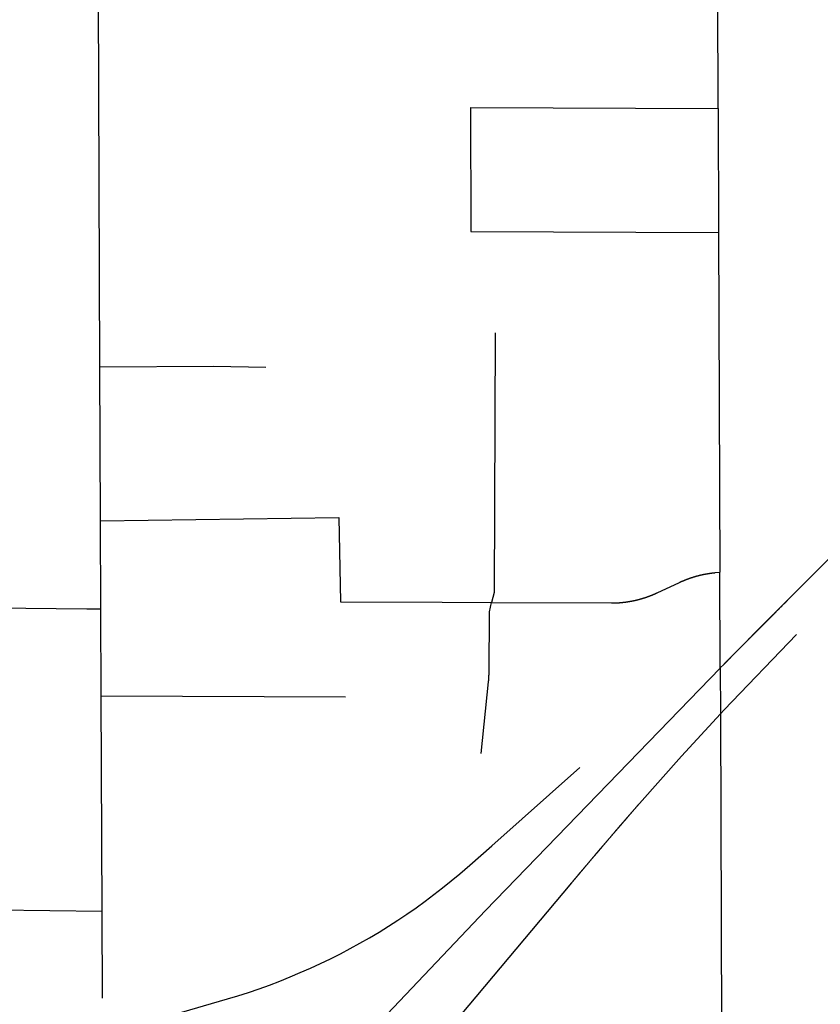
# Model space of a CAD drawing. Units: inches. Extents: x 6345493 to 6385824, y 2162064 to 2210131.
# Drawn here: x 6351365 to 6353069, y 2183976 to 2186073 of the extents above; entities that cross this region are included whole.
import ezdxf

# ---------------------------------------------------------------- set-up
doc = ezdxf.new("R2010")
doc.units = ezdxf.units.IN
doc.header["$MEASUREMENT"] = 0

msp = doc.modelspace()

# ---------------------------------------------------------------- linework, layer by layer
for p, q in [((6351535.4, 2185333.8), (6351532, 2186158.2)), ((6352851.5, 2185884), (6352850.5, 2186152.7)), ((6352324.2, 2185886.1), (6352325.3, 2185621.5)), ((6352324.2, 2185886.1), (6352851.5, 2185884)), ((6352851.5, 2185884), (6352852.5, 2185619.3)), ((6352325.3, 2185621.5), (6352852.5, 2185619.3)), ((6352852.5, 2185619.3), (6352855.3, 2184895.9)), ((6351536.8, 2185005.6), (6351535.4, 2185333.8)), ((6351536.8, 2185005.6), (6352044.2, 2185012.9)), ((6352044.2, 2185012.9), (6352047.4, 2184833.3)), ((6351537.6, 2184818.1), (6351536.8, 2185005.6)), ((6352856, 2184692.1), (6352855.3, 2184895.9)), ((6351538.3, 2184632.2), (6351537.6, 2184818.1)), ((6352856, 2184692.1), (6352856.4, 2184594.7)), ((6351540.3, 2184174.3), (6351538.3, 2184632.2)), ((6352058.2, 2184629.9), (6351538.3, 2184632.2)), ((6352856.4, 2184594.7), (6352860.6, 2183506.7)), ((6350540.6, 2184185.4), (6351540.3, 2184174.3)), ((6351541, 2183988.6), (6351540.3, 2184174.3))]:
    msp.add_line(p, q)
for points in [[(6354169.1, 2186007.4), (6352998.7, 2184835.8), (6352998.4, 2184835.5), (6352998, 2184835.1), (6352997.7, 2184834.8), (6352997.3, 2184834.4), (6352997, 2184834), (6352996.6, 2184833.7), (6352996.2, 2184833.3), (6352995.9, 2184833), (6352995.6, 2184832.6), (6352995.2, 2184832.3), (6352994.8, 2184831.9), (6352994.5, 2184831.6), (6352994.1, 2184831.2), (6352993.8, 2184830.9), (6352993.4, 2184830.5), (6352993.1, 2184830.2), (6352992.7, 2184829.8), (6352992.4, 2184829.4), (6352992, 2184829.1), (6352991.7, 2184828.7), (6352991.3, 2184828.4), (6352991, 2184828), (6352990.6, 2184827.7), (6352990.2, 2184827.3), (6352989.9, 2184827), (6352989.5, 2184826.6), (6352989.2, 2184826.3), (6352988.8, 2184825.9), (6352988.5, 2184825.6), (6352988.1, 2184825.2), (6352987.8, 2184824.9), (6352987.4, 2184824.5), (6352987.1, 2184824.1), (6352986.7, 2184823.8), (6352986.4, 2184823.4), (6352986, 2184823.1), (6352985.7, 2184822.7), (6352985.3, 2184822.4), (6352985, 2184822), (6352984.6, 2184821.7), (6352984.2, 2184821.3), (6352983.9, 2184821), (6352983.5, 2184820.6), (6352983.2, 2184820.2), (6352982.8, 2184819.9), (6352982.5, 2184819.5), (6352982.1, 2184819.2), (6352981.8, 2184818.8), (6352981.4, 2184818.5), (6352981.1, 2184818.1), (6352980.7, 2184817.8), (6352980.4, 2184817.4), (6352980, 2184817.1), (6352979.7, 2184816.7), (6352979.3, 2184816.4), (6352979, 2184816), (6352978.6, 2184815.7), (6352978.2, 2184815.3), (6352977.9, 2184814.9), (6352977.5, 2184814.6), (6352977.2, 2184814.2), (6352976.8, 2184813.9), (6352976.5, 2184813.5), (6352976.1, 2184813.2), (6352975.8, 2184812.8), (6352975.4, 2184812.5), (6352975.1, 2184812.1), (6352974.7, 2184811.8), (6352974.4, 2184811.4), (6352974, 2184811), (6352973.7, 2184810.7), (6352973.3, 2184810.3), (6352973, 2184810), (6352972.6, 2184809.6), (6352972.2, 2184809.3), (6352971.9, 2184808.9), (6352971.5, 2184808.6), (6352971.2, 2184808.2), (6352970.8, 2184807.9), (6352970.5, 2184807.5), (6352970.1, 2184807.1), (6352969.8, 2184806.8), (6352969.4, 2184806.4), (6352969.1, 2184806.1), (6352968.7, 2184805.7), (6352968.4, 2184805.4), (6352968, 2184805), (6352967.7, 2184804.7), (6352967.3, 2184804.3), (6352967, 2184804), (6352966.6, 2184803.6), (6352966.2, 2184803.2), (6352965.9, 2184802.9), (6352965.5, 2184802.5), (6352965.2, 2184802.2), (6352964.8, 2184801.8), (6352964.5, 2184801.5), (6352964.1, 2184801.1), (6352963.8, 2184800.8), (6352963.4, 2184800.4), (6352963.1, 2184800.1), (6352962.7, 2184799.7), (6352962.4, 2184799.4), (6352962, 2184799), (6352961.7, 2184798.7), (6352961.3, 2184798.3), (6352961, 2184797.9), (6352960.6, 2184797.6), (6352960.2, 2184797.2), (6352959.9, 2184796.9), (6352959.5, 2184796.5), (6352959.2, 2184796.2), (6352958.8, 2184795.8), (6352958.5, 2184795.5), (6352958.1, 2184795.1), (6352957.8, 2184794.8), (6352957.4, 2184794.4), (6352957.1, 2184794), (6352956.7, 2184793.7), (6352956.4, 2184793.3), (6352956, 2184793), (6352955.7, 2184792.6), (6352955.3, 2184792.3), (6352955, 2184791.9), (6352954.6, 2184791.6), (6352954.2, 2184791.2), (6352953.9, 2184790.9), (6352953.5, 2184790.5), (6352953.2, 2184790.1), (6352952.8, 2184789.8), (6352952.5, 2184789.4), (6352952.1, 2184789.1), (6352951.8, 2184788.7), (6352951.4, 2184788.4), (6352951.1, 2184788), (6352950.7, 2184787.7), (6352950.4, 2184787.3), (6352950, 2184787), (6352949.7, 2184786.6), (6352949.3, 2184786.2), (6352949, 2184785.9), (6352948.6, 2184785.5), (6352948.2, 2184785.2), (6352947.9, 2184784.8), (6352947.5, 2184784.5), (6352947.2, 2184784.1), (6352946.8, 2184783.8), (6352946.5, 2184783.4), (6352946.1, 2184783.1), (6352945.8, 2184782.7), (6352945.4, 2184782.3), (6352945.1, 2184782), (6352944.7, 2184781.6), (6352944.4, 2184781.3), (6352944, 2184780.9), (6352943.7, 2184780.6), (6352943.3, 2184780.2), (6352943, 2184779.9), (6352942.6, 2184779.5), (6352942.3, 2184779.2), (6352941.9, 2184778.8), (6352941.6, 2184778.4), (6352941.2, 2184778.1), (6352940.9, 2184777.7), (6352940.5, 2184777.4), (6352940.1, 2184777), (6352939.8, 2184776.7), (6352939.4, 2184776.3), (6352939.1, 2184776), (6352938.7, 2184775.6), (6352938.4, 2184775.2), (6352938, 2184774.9), (6352937.7, 2184774.6), (6352937.3, 2184774.2), (6352937, 2184773.8), (6352936.6, 2184773.5), (6352936.3, 2184773.1), (6352935.9, 2184772.8), (6352935.6, 2184772.4), (6352935.2, 2184772.1), (6352934.9, 2184771.7), (6352934.5, 2184771.3), (6352934.1, 2184771), (6352933.8, 2184770.6), (6352933.4, 2184770.3), (6352933.1, 2184769.9), (6352932.7, 2184769.6), (6352932.4, 2184769.2), (6352932, 2184768.9), (6352931.7, 2184768.5), (6352931.3, 2184768.2), (6352931, 2184767.8), (6352930.6, 2184767.4), (6352930.3, 2184767.1), (6352929.9, 2184766.7), (6352929.6, 2184766.4), (6352929.2, 2184766), (6352928.9, 2184765.7), (6352928.5, 2184765.3), (6352928.2, 2184765), (6352927.8, 2184764.6), (6352927.4, 2184764.3), (6352927.1, 2184763.9), (6352926.8, 2184763.6), (6352926.4, 2184763.2), (6352926, 2184762.8), (6352925.7, 2184762.5), (6352925.3, 2184762.1), (6352925, 2184761.8), (6352924.6, 2184761.4), (6352924.3, 2184761.1), (6352923.9, 2184760.7), (6352923.6, 2184760.4), (6352923.2, 2184760), (6352922.9, 2184759.7), (6352922.5, 2184759.3), (6352922.2, 2184758.9), (6352921.8, 2184758.6), (6352921.5, 2184758.2), (6352921.1, 2184757.9), (6352920.8, 2184757.5), (6352920.4, 2184757.2), (6352920, 2184756.8), (6352919.7, 2184756.4), (6352919.3, 2184756.1), (6352919, 2184755.7), (6352918.7, 2184755.4), (6352918.3, 2184755), (6352917.9, 2184754.7), (6352917.6, 2184754.3), (6352917.2, 2184754), (6352916.9, 2184753.6), (6352916.5, 2184753.3), (6352916.2, 2184752.9), (6352915.8, 2184752.6), (6352915.5, 2184752.2), (6352915.1, 2184751.8), (6352914.8, 2184751.5), (6352914.4, 2184751.1), (6352914.1, 2184750.8), (6352913.7, 2184750.4), (6352913.4, 2184750.1), (6352913, 2184749.7), (6352912.7, 2184749.3), (6352912.3, 2184749), (6352912, 2184748.7), (6352911.6, 2184748.3), (6352911.2, 2184747.9), (6352910.9, 2184747.6), (6352910.6, 2184747.2), (6352910.2, 2184746.9), (6352909.8, 2184746.5), (6352909.5, 2184746.2), (6352909.1, 2184745.8), (6352908.8, 2184745.4), (6352908.4, 2184745.1), (6352908.1, 2184744.7), (6352907.7, 2184744.4), (6352907.4, 2184744), (6352907, 2184743.7), (6352906.7, 2184743.3), (6352906.3, 2184743), (6352906, 2184742.6), (6352905.6, 2184742.2), (6352905.3, 2184741.9), (6352904.9, 2184741.5), (6352904.6, 2184741.2), (6352904.2, 2184740.8), (6352903.9, 2184740.5), (6352903.5, 2184740.1), (6352903.1, 2184739.8), (6352902.8, 2184739.4), (6352902.4, 2184739.1), (6352902.1, 2184738.7), (6352901.8, 2184738.3), (6352901.4, 2184738), (6352901, 2184737.6), (6352900.7, 2184737.3), (6352900.3, 2184736.9), (6352900, 2184736.6), (6352899.6, 2184736.2), (6352899.3, 2184735.9), (6352898.9, 2184735.5), (6352898.6, 2184735.1), (6352898.2, 2184734.8), (6352897.9, 2184734.4), (6352897.5, 2184734.1), (6352897.2, 2184733.7), (6352896.8, 2184733.4), (6352896.5, 2184733), (6352896.1, 2184732.7), (6352895.8, 2184732.3), (6352895.4, 2184732), (6352895.1, 2184731.6), (6352894.7, 2184731.2), (6352894.4, 2184730.9), (6352894, 2184730.5), (6352893.7, 2184730.2), (6352893.3, 2184729.8), (6352893, 2184729.5), (6352892.6, 2184729.1), (6352892.2, 2184728.8), (6352891.9, 2184728.4), (6352891.5, 2184728), (6352891.2, 2184727.7), (6352890.8, 2184727.3), (6352890.5, 2184727), (6352890.1, 2184726.6), (6352889.8, 2184726.3), (6352889.4, 2184725.9), (6352889.1, 2184725.6), (6352888.7, 2184725.2), (6352888.4, 2184724.9), (6352888, 2184724.5), (6352887.7, 2184724.1), (6352887.3, 2184723.8), (6352887, 2184723.4), (6352886.6, 2184723.1), (6352886.3, 2184722.7), (6352885.9, 2184722.4), (6352885.6, 2184722), (6352885.2, 2184721.7), (6352884.9, 2184721.3), (6352884.5, 2184720.9), (6352884.1, 2184720.6), (6352883.8, 2184720.2), (6352883.4, 2184719.9), (6352883.1, 2184719.5), (6352882.8, 2184719.2), (6352882.4, 2184718.8), (6352882, 2184718.4), (6352881.7, 2184718.1), (6352881.3, 2184717.7), (6352881, 2184717.4), (6352880.6, 2184717), (6352880.3, 2184716.7), (6352879.9, 2184716.3), (6352879.6, 2184716), (6352879.2, 2184715.6), (6352878.9, 2184715.2), (6352878.5, 2184714.9), (6352878.2, 2184714.5), (6352877.8, 2184714.2), (6352877.5, 2184713.8), (6352877.1, 2184713.5), (6352876.8, 2184713.1), (6352876.4, 2184712.8), (6352876.1, 2184712.4), (6352875.7, 2184712), (6352875.4, 2184711.7), (6352875, 2184711.3), (6352874.7, 2184711), (6352874.3, 2184710.6), (6352874, 2184710.3), (6352873.6, 2184709.9), (6352873.2, 2184709.6), (6352872.9, 2184709.2), (6352872.6, 2184708.9), (6352872.2, 2184708.5), (6352871.9, 2184708.1), (6352871.5, 2184707.8), (6352871.1, 2184707.4), (6352870.8, 2184707.1), (6352870.4, 2184706.7), (6352870.1, 2184706.4), (6352869.7, 2184706), (6352869.4, 2184705.7), (6352869, 2184705.3), (6352868.7, 2184704.9), (6352868.3, 2184704.6), (6352868, 2184704.2), (6352867.6, 2184703.9), (6352867.3, 2184703.5), (6352866.9, 2184703.2), (6352866.6, 2184702.8), (6352866.2, 2184702.4), (6352865.9, 2184702.1), (6352865.5, 2184701.7), (6352865.2, 2184701.4), (6352864.8, 2184701), (6352864.5, 2184700.7), (6352864.1, 2184700.3), (6352863.8, 2184700), (6352863.4, 2184699.6), (6352856, 2184692.1)], [(6352376.8, 2185405.8), (6352374.5, 2184852.9), (6352369.4, 2184831.6)], [(6351535.4, 2185333.8), (6351777, 2185334.9), (6351888.6, 2185333.1)], [(6352369.4, 2184831.6), (6352624.5, 2184830.6), (6352625, 2184830.6), (6352625.5, 2184830.6), (6352626, 2184830.6), (6352626.5, 2184830.6), (6352627, 2184830.6), (6352627.5, 2184830.6), (6352628, 2184830.6), (6352628.5, 2184830.6), (6352629, 2184830.6), (6352629.5, 2184830.7), (6352630, 2184830.7), (6352630.5, 2184830.7), (6352631, 2184830.7), (6352631.5, 2184830.7), (6352632, 2184830.7), (6352632.5, 2184830.7), (6352633, 2184830.8), (6352633.5, 2184830.8), (6352634, 2184830.8), (6352634.5, 2184830.8), (6352635, 2184830.8), (6352635.5, 2184830.9), (6352636, 2184830.9), (6352636.5, 2184830.9), (6352637, 2184831), (6352637.5, 2184831), (6352638, 2184831), (6352638.5, 2184831), (6352639, 2184831.1), (6352639.5, 2184831.1), (6352640, 2184831.1), (6352640.5, 2184831.2), (6352641, 2184831.2), (6352641.5, 2184831.2), (6352642, 2184831.3), (6352642.5, 2184831.3), (6352643, 2184831.3), (6352643.5, 2184831.4), (6352644, 2184831.4), (6352644.5, 2184831.5), (6352645, 2184831.5), (6352645.5, 2184831.6), (6352646, 2184831.6), (6352646.5, 2184831.7), (6352647, 2184831.7), (6352647.5, 2184831.8), (6352648, 2184831.8), (6352648.5, 2184831.9), (6352649, 2184831.9), (6352649.5, 2184832), (6352650, 2184832), (6352650.5, 2184832.1), (6352651, 2184832.1), (6352651.5, 2184832.2), (6352652, 2184832.3), (6352652.5, 2184832.3), (6352653, 2184832.4), (6352653.4, 2184832.4), (6352654, 2184832.5), (6352654.4, 2184832.6), (6352654.9, 2184832.6), (6352655.4, 2184832.7), (6352655.9, 2184832.8), (6352656.4, 2184832.8), (6352656.9, 2184832.9), (6352657.4, 2184833), (6352657.9, 2184833.1), (6352658.4, 2184833.1), (6352658.9, 2184833.2), (6352659.4, 2184833.3), (6352659.9, 2184833.4), (6352660.4, 2184833.4), (6352660.9, 2184833.5), (6352661.4, 2184833.6), (6352661.9, 2184833.7), (6352662.4, 2184833.8), (6352662.9, 2184833.8), (6352663.3, 2184833.9), (6352663.8, 2184834), (6352664.3, 2184834.1), (6352664.8, 2184834.2), (6352665.3, 2184834.3), (6352665.8, 2184834.4), (6352666.3, 2184834.4), (6352666.8, 2184834.6), (6352667.3, 2184834.6), (6352667.8, 2184834.7), (6352668.3, 2184834.8), (6352668.8, 2184834.9), (6352669.2, 2184835), (6352669.7, 2184835.1), (6352670.2, 2184835.2), (6352670.7, 2184835.3), (6352671.2, 2184835.4), (6352671.7, 2184835.5), (6352672.2, 2184835.6), (6352672.7, 2184835.7), (6352673.2, 2184835.8), (6352673.7, 2184835.9), (6352674.1, 2184836), (6352674.6, 2184836.2), (6352675.1, 2184836.3), (6352675.6, 2184836.4), (6352676.1, 2184836.5), (6352676.6, 2184836.6), (6352677.1, 2184836.7), (6352677.6, 2184836.8), (6352678, 2184837), (6352678.5, 2184837.1), (6352679, 2184837.2), (6352679.5, 2184837.3), (6352680, 2184837.4), (6352680.5, 2184837.6), (6352681, 2184837.7), (6352681.4, 2184837.8), (6352681.9, 2184837.9), (6352682.4, 2184838), (6352682.9, 2184838.2), (6352683.4, 2184838.3), (6352683.9, 2184838.4), (6352684.3, 2184838.6), (6352684.8, 2184838.7), (6352685.3, 2184838.8), (6352685.8, 2184839), (6352686.3, 2184839.1), (6352686.7, 2184839.2), (6352687.2, 2184839.4), (6352687.7, 2184839.5), (6352688.2, 2184839.6), (6352688.7, 2184839.8), (6352689.1, 2184839.9), (6352689.6, 2184840), (6352690.1, 2184840.2), (6352690.6, 2184840.3), (6352691.1, 2184840.5), (6352691.5, 2184840.6), (6352692, 2184840.8), (6352692.5, 2184840.9), (6352693, 2184841.1), (6352693.4, 2184841.2), (6352693.9, 2184841.4), (6352694.4, 2184841.5), (6352694.9, 2184841.7), (6352695.3, 2184841.8), (6352695.8, 2184842), (6352696.3, 2184842.1), (6352696.8, 2184842.3), (6352697.2, 2184842.5), (6352697.7, 2184842.6), (6352698.2, 2184842.8), (6352698.7, 2184842.9), (6352699.1, 2184843.1), (6352699.6, 2184843.3), (6352700.1, 2184843.4), (6352700.6, 2184843.6), (6352701, 2184843.8), (6352701.5, 2184843.9), (6352702, 2184844.1), (6352702.4, 2184844.3), (6352702.9, 2184844.4), (6352703.4, 2184844.6), (6352703.9, 2184844.8), (6352704.3, 2184845), (6352704.8, 2184845.1), (6352705.3, 2184845.3), (6352705.7, 2184845.5), (6352706.2, 2184845.7), (6352706.7, 2184845.8), (6352707.1, 2184846), (6352707.6, 2184846.2), (6352708.1, 2184846.4), (6352708.5, 2184846.6), (6352709, 2184846.7), (6352709.5, 2184846.9), (6352709.9, 2184847.1), (6352710.4, 2184847.3), (6352710.9, 2184847.5), (6352711.3, 2184847.7), (6352711.8, 2184847.9), (6352712.2, 2184848), (6352712.7, 2184848.2), (6352713.2, 2184848.4), (6352713.6, 2184848.6), (6352714.1, 2184848.8), (6352714.5, 2184849), (6352715, 2184849.2), (6352715.5, 2184849.4), (6352715.9, 2184849.6), (6352716.4, 2184849.8), (6352716.8, 2184850), (6352717.3, 2184850.2), (6352717.8, 2184850.4), (6352718.2, 2184850.6), (6352718.7, 2184850.8), (6352719.1, 2184851), (6352719.6, 2184851.2), (6352720, 2184851.4), (6352720.5, 2184851.7), (6352720.9, 2184851.9), (6352721.4, 2184852.1), (6352721.9, 2184852.3), (6352769.3, 2184874.5), (6352769.7, 2184874.7), (6352770.2, 2184874.9), (6352770.6, 2184875.1), (6352771.1, 2184875.3), (6352771.5, 2184875.5), (6352772, 2184875.7), (6352772.4, 2184875.9), (6352772.9, 2184876.1), (6352773.4, 2184876.3), (6352773.8, 2184876.6), (6352774.3, 2184876.8), (6352774.7, 2184877), (6352775.2, 2184877.1), (6352775.7, 2184877.3), (6352776.1, 2184877.6), (6352776.6, 2184877.8), (6352777, 2184877.9), (6352777.5, 2184878.1), (6352778, 2184878.3), (6352778.4, 2184878.5), (6352778.9, 2184878.7), (6352779.3, 2184878.9), (6352779.8, 2184879.1), (6352780.3, 2184879.3), (6352780.7, 2184879.5), (6352781.2, 2184879.7), (6352781.7, 2184879.8), (6352782.1, 2184880), (6352782.6, 2184880.2), (6352783, 2184880.4), (6352783.5, 2184880.6), (6352784, 2184880.8), (6352784.4, 2184880.9), (6352784.9, 2184881.1), (6352785.4, 2184881.3), (6352785.9, 2184881.5), (6352786.3, 2184881.6), (6352786.8, 2184881.8), (6352787.2, 2184882), (6352787.7, 2184882.2), (6352788.2, 2184882.3), (6352788.7, 2184882.5), (6352789.1, 2184882.7), (6352789.6, 2184882.8), (6352790.1, 2184883), (6352790.6, 2184883.2), (6352791, 2184883.3), (6352791.5, 2184883.5), (6352792, 2184883.7), (6352792.4, 2184883.8), (6352792.9, 2184884), (6352793.4, 2184884.1), (6352793.9, 2184884.3), (6352794.3, 2184884.5), (6352794.8, 2184884.6), (6352795.3, 2184884.8), (6352795.8, 2184884.9), (6352796.2, 2184885.1), (6352796.7, 2184885.2), (6352797.2, 2184885.4), (6352797.7, 2184885.6), (6352798.1, 2184885.7), (6352798.6, 2184885.9), (6352799.1, 2184886), (6352799.6, 2184886.1), (6352800, 2184886.3), (6352800.5, 2184886.4), (6352801, 2184886.6), (6352801.5, 2184886.7), (6352802, 2184886.9), (6352802.4, 2184887), (6352802.9, 2184887.1), (6352803.4, 2184887.3), (6352803.9, 2184887.4), (6352804.4, 2184887.6), (6352804.9, 2184887.7), (6352805.3, 2184887.8), (6352805.8, 2184888), (6352806.3, 2184888.1), (6352806.8, 2184888.2), (6352807.3, 2184888.3), (6352807.8, 2184888.5), (6352808.2, 2184888.6), (6352808.7, 2184888.7), (6352809.2, 2184888.9), (6352809.7, 2184889), (6352810.2, 2184889.1), (6352810.7, 2184889.2), (6352811.1, 2184889.3), (6352811.6, 2184889.5), (6352812.1, 2184889.6), (6352812.6, 2184889.7), (6352813.1, 2184889.8), (6352813.6, 2184889.9), (6352814, 2184890.1), (6352814.5, 2184890.2), (6352815, 2184890.3), (6352815.5, 2184890.4), (6352816, 2184890.5), (6352816.5, 2184890.6), (6352817, 2184890.7), (6352817.5, 2184890.8), (6352818, 2184890.9), (6352818.4, 2184891), (6352818.9, 2184891.1), (6352819.4, 2184891.2), (6352819.9, 2184891.4), (6352820.4, 2184891.5), (6352820.9, 2184891.6), (6352821.4, 2184891.7), (6352821.9, 2184891.8), (6352822.4, 2184891.9), (6352822.9, 2184892), (6352823.3, 2184892), (6352823.8, 2184892.1), (6352824.3, 2184892.2), (6352824.8, 2184892.3), (6352825.3, 2184892.4), (6352825.8, 2184892.5), (6352826.3, 2184892.6), (6352826.8, 2184892.7), (6352827.3, 2184892.8), (6352827.8, 2184892.9), (6352828.3, 2184892.9), (6352828.8, 2184893), (6352829.2, 2184893.1), (6352829.7, 2184893.2), (6352830.2, 2184893.3), (6352830.7, 2184893.3), (6352831.2, 2184893.4), (6352831.7, 2184893.5), (6352832.2, 2184893.6), (6352832.7, 2184893.7), (6352833.2, 2184893.7), (6352833.7, 2184893.8), (6352834.2, 2184893.9), (6352834.7, 2184893.9), (6352835.2, 2184894), (6352835.7, 2184894.1), (6352836.2, 2184894.1), (6352836.7, 2184894.2), (6352837.2, 2184894.3), (6352837.7, 2184894.3), (6352838.1, 2184894.4), (6352838.7, 2184894.5), (6352839.1, 2184894.5), (6352839.6, 2184894.6), (6352840.1, 2184894.6), (6352840.6, 2184894.7), (6352841.1, 2184894.8), (6352841.6, 2184894.8), (6352842.1, 2184894.9), (6352842.6, 2184894.9), (6352843.1, 2184895), (6352843.6, 2184895), (6352844.1, 2184895.1), (6352844.6, 2184895.1), (6352845.1, 2184895.2), (6352855.3, 2184895.9)], [(6351182.2, 2184821.8), (6351507.6, 2184818.4), (6351537.6, 2184818.1)], [(6352047.4, 2184833.3), (6352264, 2184832), (6352369.4, 2184831.6)], [(6352347.4, 2184510.2), (6352362.8, 2184662.3), (6352362.9, 2184662.8), (6352362.9, 2184663.3), (6352363, 2184663.8), (6352363, 2184664.2), (6352363, 2184664.8), (6352363.1, 2184665.2), (6352363.1, 2184665.8), (6352363.2, 2184666.2), (6352363.2, 2184666.7), (6352363.2, 2184667.2), (6352363.3, 2184667.7), (6352363.3, 2184668.2), (6352363.4, 2184668.7), (6352363.4, 2184669.2), (6352363.4, 2184669.7), (6352363.4, 2184670.2), (6352363.5, 2184670.7), (6352363.5, 2184671.2), (6352363.5, 2184671.7), (6352363.6, 2184672.2), (6352363.6, 2184672.7), (6352363.6, 2184673.2), (6352363.6, 2184673.7), (6352363.7, 2184674.2), (6352363.7, 2184674.7), (6352363.7, 2184675.2), (6352363.7, 2184675.7), (6352363.7, 2184676.2), (6352363.7, 2184676.7), (6352363.8, 2184677.2), (6352363.8, 2184677.7), (6352363.8, 2184678.2), (6352363.8, 2184678.7), (6352363.8, 2184679.2), (6352363.8, 2184679.7), (6352363.8, 2184680.2), (6352363.8, 2184680.7), (6352363.8, 2184681.6), (6352364.7, 2184811.9), (6352369.4, 2184831.6)], [(6352856.4, 2184594.7), (6352864.2, 2184603.2), (6353018.6, 2184763.7)], [(6352855.8, 2184691.9), (6352356, 2184175.3), (6351728.4, 2183512.9)], [(6352540, 2184234.8), (6352540.3, 2184235.2), (6352540.7, 2184235.6), (6352541, 2184236), (6352541.3, 2184236.4), (6352541.6, 2184236.8), (6352541.9, 2184237.1), (6352542.3, 2184237.5), (6352542.6, 2184237.9), (6352542.9, 2184238.3), (6352543.2, 2184238.7), (6352543.5, 2184239), (6352543.9, 2184239.4), (6352544.2, 2184239.8), (6352544.5, 2184240.2), (6352544.8, 2184240.6), (6352545.1, 2184241), (6352545.5, 2184241.3), (6352545.8, 2184241.7), (6352546.1, 2184242.1), (6352546.4, 2184242.5), (6352546.8, 2184242.9), (6352547.1, 2184243.3), (6352547.4, 2184243.7), (6352547.7, 2184244), (6352548, 2184244.4), (6352548.4, 2184244.8), (6352548.7, 2184245.2), (6352549, 2184245.6), (6352549.3, 2184246), (6352549.7, 2184246.3), (6352550, 2184246.7), (6352550.3, 2184247.1), (6352550.6, 2184247.5), (6352550.9, 2184247.9), (6352551.3, 2184248.2), (6352551.6, 2184248.6), (6352551.9, 2184249), (6352552.2, 2184249.4), (6352552.6, 2184249.8), (6352552.9, 2184250.2), (6352553.2, 2184250.5), (6352553.5, 2184250.9), (6352553.8, 2184251.3), (6352554.1, 2184251.7), (6352554.5, 2184252.1), (6352554.8, 2184252.4), (6352555.1, 2184252.8), (6352555.4, 2184253.2), (6352555.8, 2184253.6), (6352556.1, 2184254), (6352556.4, 2184254.4), (6352556.7, 2184254.8), (6352557, 2184255.1), (6352557.4, 2184255.5), (6352557.7, 2184255.9), (6352558, 2184256.3), (6352558.3, 2184256.7), (6352558.7, 2184257), (6352559, 2184257.4), (6352559.3, 2184257.8), (6352559.6, 2184258.2), (6352560, 2184258.6), (6352560.3, 2184259), (6352560.6, 2184259.3), (6352560.9, 2184259.7), (6352561.2, 2184260.1), (6352561.6, 2184260.5), (6352561.9, 2184260.9), (6352562.2, 2184261.2), (6352562.5, 2184261.6), (6352562.9, 2184262), (6352563.2, 2184262.4), (6352563.5, 2184262.8), (6352563.8, 2184263.2), (6352564.1, 2184263.6), (6352564.5, 2184263.9), (6352564.8, 2184264.3), (6352565.1, 2184264.7), (6352565.4, 2184265.1), (6352565.8, 2184265.5), (6352566.1, 2184265.8), (6352566.4, 2184266.2), (6352566.7, 2184266.6), (6352567, 2184267), (6352567.4, 2184267.4), (6352567.7, 2184267.8), (6352568, 2184268.1), (6352568.3, 2184268.5), (6352568.7, 2184268.9), (6352569, 2184269.3), (6352569.3, 2184269.7), (6352569.6, 2184270), (6352569.9, 2184270.4), (6352570.3, 2184270.8), (6352570.6, 2184271.2), (6352570.9, 2184271.6), (6352571.2, 2184272), (6352571.6, 2184272.3), (6352571.9, 2184272.7), (6352572.2, 2184273.1), (6352572.5, 2184273.5), (6352572.9, 2184273.9), (6352573.2, 2184274.2), (6352573.5, 2184274.6), (6352573.8, 2184275), (6352574.1, 2184275.4), (6352574.5, 2184275.8), (6352574.8, 2184276.1), (6352575.1, 2184276.5), (6352575.4, 2184276.9), (6352575.8, 2184277.3), (6352576.1, 2184277.7), (6352576.4, 2184278.1), (6352576.7, 2184278.4), (6352577, 2184278.8), (6352577.4, 2184279.2), (6352577.7, 2184279.6), (6352578, 2184280), (6352578.3, 2184280.3), (6352578.7, 2184280.7), (6352579, 2184281.1), (6352579.3, 2184281.5), (6352579.6, 2184281.9), (6352580, 2184282.3), (6352580.3, 2184282.6), (6352580.6, 2184283), (6352580.9, 2184283.4), (6352581.2, 2184283.8), (6352581.6, 2184284.2), (6352581.9, 2184284.6), (6352582.2, 2184284.9), (6352582.5, 2184285.3), (6352582.9, 2184285.7), (6352583.2, 2184286.1), (6352583.5, 2184286.5), (6352583.8, 2184286.8), (6352584.1, 2184287.2), (6352584.5, 2184287.6), (6352584.8, 2184288), (6352585.1, 2184288.4), (6352585.4, 2184288.7), (6352585.8, 2184289.1), (6352586.1, 2184289.5), (6352586.4, 2184289.9), (6352586.7, 2184290.3), (6352587.1, 2184290.7), (6352587.4, 2184291), (6352587.7, 2184291.4), (6352588, 2184291.8), (6352588.4, 2184292.2), (6352588.7, 2184292.6), (6352589, 2184292.9), (6352589.3, 2184293.3), (6352589.7, 2184293.7), (6352590, 2184294.1), (6352590.3, 2184294.5), (6352590.6, 2184294.8), (6352591, 2184295.2), (6352591.3, 2184295.6), (6352591.6, 2184296), (6352591.9, 2184296.4), (6352592.2, 2184296.8), (6352592.6, 2184297.1), (6352592.9, 2184297.5), (6352593.2, 2184297.9), (6352593.5, 2184298.3), (6352593.9, 2184298.7), (6352594.2, 2184299), (6352594.5, 2184299.4), (6352594.8, 2184299.8), (6352595.2, 2184300.2), (6352595.5, 2184300.6), (6352595.8, 2184300.9), (6352596.1, 2184301.3), (6352596.4, 2184301.7), (6352596.8, 2184302.1), (6352597.1, 2184302.5), (6352597.4, 2184302.8), (6352597.8, 2184303.2), (6352598.1, 2184303.6), (6352598.4, 2184304), (6352598.7, 2184304.4), (6352599, 2184304.8), (6352599.4, 2184305.1), (6352599.7, 2184305.5), (6352600, 2184305.9), (6352600.3, 2184306.3), (6352600.7, 2184306.7), (6352601, 2184307), (6352601.3, 2184307.4), (6352601.6, 2184307.8), (6352602, 2184308.2), (6352602.3, 2184308.6), (6352602.6, 2184308.9), (6352602.9, 2184309.3), (6352603.3, 2184309.7), (6352603.6, 2184310.1), (6352603.9, 2184310.5), (6352604.2, 2184310.8), (6352604.6, 2184311.2), (6352604.9, 2184311.6), (6352605.2, 2184312), (6352605.5, 2184312.4), (6352605.9, 2184312.7), (6352606.2, 2184313.1), (6352606.5, 2184313.5), (6352606.8, 2184313.9), (6352607.1, 2184314.3), (6352607.5, 2184314.6), (6352607.8, 2184315), (6352608.1, 2184315.4), (6352608.4, 2184315.8), (6352608.8, 2184316.2), (6352609.1, 2184316.5), (6352609.4, 2184316.9), (6352609.8, 2184317.3), (6352610.1, 2184317.7), (6352610.4, 2184318.1), (6352610.7, 2184318.4), (6352611, 2184318.8), (6352611.4, 2184319.2), (6352611.7, 2184319.6), (6352612, 2184320), (6352612.3, 2184320.3), (6352612.7, 2184320.7), (6352613, 2184321.1), (6352613.3, 2184321.5), (6352613.6, 2184321.9), (6352614, 2184322.2), (6352614.3, 2184322.6), (6352614.6, 2184323), (6352614.9, 2184323.4), (6352615.3, 2184323.8), (6352615.6, 2184324.1), (6352615.9, 2184324.5), (6352616.2, 2184324.9), (6352616.6, 2184325.3), (6352616.9, 2184325.7), (6352617.2, 2184326), (6352617.5, 2184326.4), (6352617.9, 2184326.8), (6352618.2, 2184327.2), (6352618.5, 2184327.6), (6352618.8, 2184328), (6352619.2, 2184328.3), (6352619.5, 2184328.7), (6352619.8, 2184329.1), (6352620.1, 2184329.5), (6352620.5, 2184329.9), (6352620.8, 2184330.2), (6352621.1, 2184330.6), (6352621.4, 2184331), (6352621.8, 2184331.4), (6352622.1, 2184331.8), (6352622.4, 2184332.1), (6352622.8, 2184332.5), (6352623.1, 2184332.9), (6352623.4, 2184333.3), (6352623.7, 2184333.6), (6352624, 2184334), (6352624.4, 2184334.4), (6352624.7, 2184334.8), (6352625, 2184335.2), (6352625.3, 2184335.5), (6352625.7, 2184335.9), (6352626, 2184336.3), (6352626.3, 2184336.7), (6352626.7, 2184337.1), (6352627, 2184337.4), (6352627.3, 2184337.8), (6352627.6, 2184338.2), (6352628, 2184338.6), (6352628.3, 2184339), (6352628.6, 2184339.3), (6352628.9, 2184339.7), (6352629.2, 2184340.1), (6352629.6, 2184340.5), (6352629.9, 2184340.9), (6352630.2, 2184341.2), (6352630.6, 2184341.6), (6352630.9, 2184342), (6352631.2, 2184342.4), (6352631.5, 2184342.8), (6352631.9, 2184343.1), (6352632.2, 2184343.5), (6352632.5, 2184343.9), (6352632.8, 2184344.3), (6352633.2, 2184344.7), (6352633.5, 2184345), (6352633.8, 2184345.4), (6352634.1, 2184345.8), (6352634.5, 2184346.2), (6352634.8, 2184346.6), (6352635.1, 2184346.9), (6352635.4, 2184347.3), (6352635.8, 2184347.7), (6352636.1, 2184348.1), (6352636.4, 2184348.4), (6352636.8, 2184348.8), (6352637.1, 2184349.2), (6352637.4, 2184349.6), (6352637.7, 2184350), (6352638, 2184350.3), (6352638.4, 2184350.7), (6352638.7, 2184351.1), (6352639, 2184351.5), (6352639.4, 2184351.9), (6352639.7, 2184352.2), (6352640, 2184352.6), (6352640.3, 2184353), (6352640.7, 2184353.4), (6352641, 2184353.8), (6352641.3, 2184354.1), (6352641.6, 2184354.5), (6352642, 2184354.9), (6352642.3, 2184355.3), (6352642.6, 2184355.6), (6352642.9, 2184356), (6352643.3, 2184356.4), (6352643.6, 2184356.8), (6352643.9, 2184357.2), (6352644.2, 2184357.5), (6352644.6, 2184357.9), (6352644.9, 2184358.3), (6352645.2, 2184358.7), (6352645.6, 2184359), (6352645.9, 2184359.4), (6352646.2, 2184359.8), (6352646.5, 2184360.2), (6352646.9, 2184360.6), (6352647.2, 2184360.9), (6352647.5, 2184361.3), (6352647.8, 2184361.7), (6352648.2, 2184362.1), (6352648.5, 2184362.5), (6352648.8, 2184362.8), (6352649.1, 2184363.2), (6352649.5, 2184363.6), (6352649.8, 2184364), (6352650.1, 2184364.3), (6352650.4, 2184364.7), (6352650.8, 2184365.1), (6352651.1, 2184365.5), (6352651.4, 2184365.9), (6352651.8, 2184366.2), (6352652.1, 2184366.6), (6352652.4, 2184367), (6352652.7, 2184367.4), (6352653.1, 2184367.8), (6352653.4, 2184368.1), (6352653.7, 2184368.5), (6352654, 2184368.9), (6352654.4, 2184369.3), (6352654.7, 2184369.7), (6352655, 2184370), (6352655.4, 2184370.4), (6352655.7, 2184370.8), (6352656, 2184371.2), (6352656.3, 2184371.5), (6352656.7, 2184371.9), (6352657, 2184372.3), (6352657.3, 2184372.7), (6352657.6, 2184373), (6352658, 2184373.4), (6352658.3, 2184373.8), (6352658.6, 2184374.2), (6352659, 2184374.6), (6352659.3, 2184375), (6352659.6, 2184375.3), (6352659.9, 2184375.7), (6352660.3, 2184376.1), (6352660.6, 2184376.5), (6352660.9, 2184376.8), (6352661.2, 2184377.2), (6352661.6, 2184377.6), (6352661.9, 2184378), (6352662.2, 2184378.3), (6352662.6, 2184378.7), (6352662.9, 2184379.1), (6352663.2, 2184379.5), (6352663.5, 2184379.9), (6352663.9, 2184380.2), (6352664.2, 2184380.6), (6352664.5, 2184381), (6352664.8, 2184381.4), (6352665.2, 2184381.8), (6352665.5, 2184382.1), (6352665.8, 2184382.5), (6352666.1, 2184382.9), (6352666.5, 2184383.3), (6352666.8, 2184383.6), (6352667.1, 2184384), (6352667.5, 2184384.4), (6352667.8, 2184384.8), (6352668.1, 2184385.1), (6352668.4, 2184385.5), (6352668.8, 2184385.9), (6352669.1, 2184386.3), (6352669.4, 2184386.7), (6352669.8, 2184387), (6352670.1, 2184387.4), (6352670.4, 2184387.8), (6352670.7, 2184388.2), (6352671.1, 2184388.6), (6352671.4, 2184388.9), (6352671.7, 2184389.3), (6352672, 2184389.7), (6352672.4, 2184390.1), (6352672.7, 2184390.4), (6352673, 2184390.8), (6352673.4, 2184391.2), (6352673.7, 2184391.6), (6352674, 2184392), (6352674.3, 2184392.3), (6352674.7, 2184392.7), (6352675, 2184393.1), (6352675.3, 2184393.5), (6352675.7, 2184393.8), (6352676, 2184394.2), (6352676.3, 2184394.6), (6352676.6, 2184395), (6352677, 2184395.3), (6352677.3, 2184395.7), (6352677.6, 2184396.1), (6352678, 2184396.5), (6352678.3, 2184396.9), (6352678.6, 2184397.2), (6352678.9, 2184397.6), (6352679.3, 2184398), (6352679.6, 2184398.4), (6352679.9, 2184398.7), (6352680.2, 2184399.1), (6352680.6, 2184399.5), (6352680.9, 2184399.9), (6352681.2, 2184400.2), (6352681.6, 2184400.6), (6352681.9, 2184401), (6352682.2, 2184401.4), (6352682.6, 2184401.8), (6352682.9, 2184402.1), (6352683.2, 2184402.5), (6352683.5, 2184402.9), (6352683.9, 2184403.3), (6352684.3, 2184403.7), (6352773.4, 2184504.3), (6352856.4, 2184594.7)], [(6351595.8, 2183925.5), (6351806.8, 2183987.2), (6351829.4, 2183994.1), (6351851.9, 2184001.3), (6351874.2, 2184008.9), (6351896.4, 2184016.9), (6351918.5, 2184025.3), (6351940.4, 2184034), (6351962.1, 2184043.2), (6351983.7, 2184052.7), (6352005.1, 2184062.6), (6352026.3, 2184072.9), (6352047.4, 2184083.5), (6352068.3, 2184094.6), (6352088.9, 2184105.9), (6352109.4, 2184117.7), (6352129.7, 2184129.7), (6352149.7, 2184142.2), (6352169.5, 2184155), (6352189.1, 2184168.1), (6352208.5, 2184181.6), (6352227.6, 2184195.4), (6352246.5, 2184209.5), (6352265.1, 2184224), (6352283.5, 2184238.8), (6352301.7, 2184253.9), (6352322.7, 2184272.1), (6352369.5, 2184313.5), (6352556.9, 2184480.5)], [(6352169.6, 2183792.6), (6352540, 2184234.8)]]:
    msp.add_lwpolyline(points)

doc.saveas('drawing.dxf')
